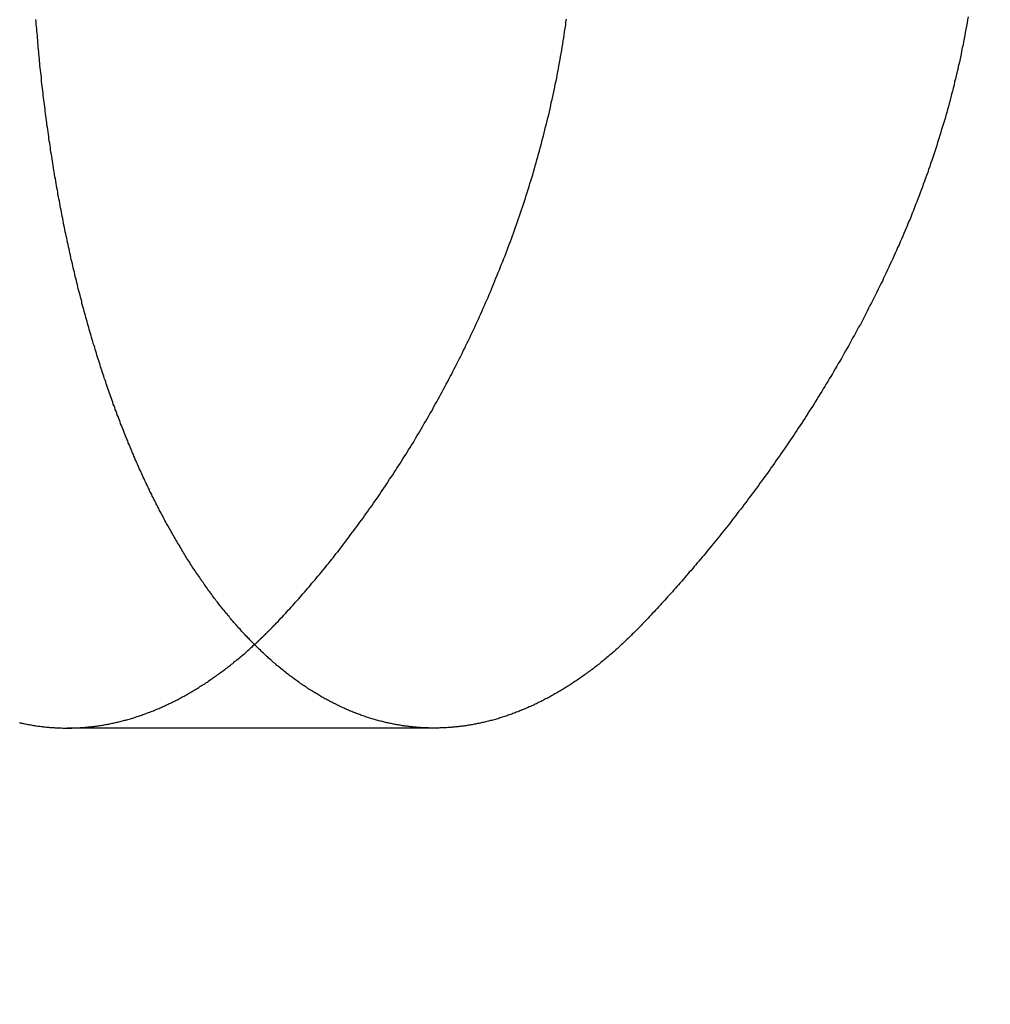
# Model space of a CAD drawing. Extents: x -280 to 343, y -301 to 385.
# Drawn here: x -134 to -130, y -204 to -201 of the extents above; entities that cross this region are included whole.
import ezdxf

# ---------------------------------------------------------------- set-up
doc = ezdxf.new("R2010")
doc.units = 0
doc.header["$LTSCALE"] = 20
doc.linetypes.add('VERDECKT', pattern=[0.375, 0.25, -0.125])
doc.layers.get('0').update_dxf_attribs({"linetype": 'CONTINUOUS'})
doc.layers.add('STEMPEL', color=3, linetype='CONTINUOUS')

# ---------------------------------------------------------------- blocks, each defined once
blk = doc.blocks.new('A$C47AF4E01')
at = {"color": 1, "linetype": 'VERDECKT'}
blk.add_line((-132.271605, -2.963633), (-133.572618, -2.963633), dxfattribs=at)
at = {"color": 1}
blk.add_polyline3d([(-133.743, -2.94403, 0), (-133.739, -2.94492, 0), (-133.735, -2.94579, 0), (-133.731, -2.94664, 0), (-133.727, -2.94747, 0), (-133.723, -2.94828, 0), (-133.72, -2.94907, 0), (-133.716, -2.94984, 0), (-133.712, -2.95058, 0), (-133.708, -2.95131, 0), (-133.704, -2.95201, 0), (-133.7, -2.95269, 0), (-133.696, -2.95335, 0), (-133.692, -2.95399, 0), (-133.688, -2.95461, 0), (-133.685, -2.95521, 0), (-133.681, -2.95579, 0), (-133.677, -2.95635, 0), (-133.673, -2.95688, 0), (-133.669, -2.9574, 0), (-133.665, -2.95789, 0), (-133.661, -2.95836, 0), (-133.657, -2.95882, 0), (-133.654, -2.95925, 0), (-133.65, -2.95966, 0), (-133.646, -2.96005, 0), (-133.642, -2.96042, 0), (-133.638, -2.96077, 0), (-133.634, -2.9611, 0), (-133.63, -2.96141, 0), (-133.626, -2.9617, 0), (-133.623, -2.96197, 0), (-133.619, -2.96221, 0), (-133.615, -2.96244, 0), (-133.611, -2.96265, 0), (-133.607, -2.96284, 0), (-133.603, -2.963, 0), (-133.599, -2.96315, 0), (-133.596, -2.96328, 0), (-133.592, -2.96338, 0), (-133.588, -2.96347, 0), (-133.584, -2.96354, 0), (-133.58, -2.96358, 0), (-133.576, -2.96361, 0), (-133.572, -2.96362, 0), (-133.568, -2.9636, 0), (-133.564, -2.96357, 0), (-133.56, -2.96351, 0), (-133.556, -2.96343, 0), (-133.553, -2.96334, 0), (-133.549, -2.96322, 0), (-133.545, -2.96308, 0), (-133.541, -2.96292, 0), (-133.537, -2.96275, 0), (-133.533, -2.96255, 0), (-133.529, -2.96233, 0), (-133.525, -2.96208, 0), (-133.521, -2.96182, 0), (-133.517, -2.96154, 0), (-133.513, -2.96124, 0), (-133.509, -2.96091, 0), (-133.505, -2.96057, 0), (-133.501, -2.9602, 0), (-133.497, -2.95982, 0), (-133.493, -2.95941, 0), (-133.489, -2.95898, 0), (-133.485, -2.95853, 0), (-133.481, -2.95806, 0), (-133.477, -2.95757, 0), (-133.473, -2.95706, 0), (-133.469, -2.95652, 0), (-133.465, -2.95597, 0), (-133.461, -2.95539, 0), (-133.457, -2.95479, 0), (-133.453, -2.95418, 0), (-133.449, -2.95354, 0), (-133.445, -2.95287, 0), (-133.441, -2.95219, 0), (-133.437, -2.95149, 0), (-133.433, -2.95076, 0), (-133.429, -2.95002, 0), (-133.425, -2.94925, 0), (-133.421, -2.94846, 0), (-133.417, -2.94765, 0), (-133.413, -2.94681, 0), (-133.409, -2.94596, 0), (-133.405, -2.94508, 0), (-133.401, -2.94418, 0), (-133.397, -2.94326, 0), (-133.393, -2.94232, 0), (-133.389, -2.94136, 0), (-133.385, -2.94038, 0), (-133.381, -2.93937, 0), (-133.377, -2.93834, 0), (-133.373, -2.93729, 0), (-133.369, -2.93622, 0), (-133.365, -2.93512, 0), (-133.361, -2.93401, 0), (-133.357, -2.93287, 0), (-133.353, -2.93171, 0), (-133.348, -2.93053, 0), (-133.344, -2.92932, 0), (-133.34, -2.9281, 0), (-133.336, -2.92685, 0), (-133.332, -2.92558, 0), (-133.328, -2.92428, 0), (-133.324, -2.92297, 0), (-133.32, -2.92163, 0), (-133.316, -2.92027, 0), (-133.312, -2.91889, 0), (-133.308, -2.91748, 0), (-133.304, -2.91606, 0), (-133.3, -2.91461, 0), (-133.296, -2.91314, 0), (-133.292, -2.91165, 0), (-133.288, -2.91013, 0), (-133.284, -2.90859, 0), (-133.28, -2.90703, 0), (-133.275, -2.90545, 0), (-133.271, -2.90385, 0), (-133.267, -2.90222, 0), (-133.263, -2.90058, 0), (-133.259, -2.89891, 0), (-133.255, -2.89721, 0), (-133.251, -2.8955, 0), (-133.247, -2.89376, 0), (-133.243, -2.89201, 0), (-133.239, -2.89023, 0), (-133.235, -2.88843, 0), (-133.231, -2.8866, 0), (-133.227, -2.88476, 0), (-133.223, -2.88289, 0), (-133.219, -2.881, 0), (-133.215, -2.87909, 0), (-133.211, -2.87716, 0), (-133.206, -2.8752, 0), (-133.202, -2.87323, 0), (-133.198, -2.87123, 0), (-133.194, -2.86921, 0), (-133.19, -2.86717, 0), (-133.186, -2.8651, 0), (-133.182, -2.86302, 0), (-133.178, -2.86091, 0), (-133.174, -2.85878, 0), (-133.17, -2.85663, 0), (-133.166, -2.85446, 0), (-133.162, -2.85227, 0), (-133.158, -2.85005, 0), (-133.154, -2.84782, 0), (-133.15, -2.84556, 0), (-133.146, -2.84328, 0), (-133.142, -2.84098, 0), (-133.138, -2.83865, 0), (-133.134, -2.83631, 0), (-133.13, -2.83394, 0), (-133.126, -2.83156, 0), (-133.122, -2.82915, 0), (-133.118, -2.82672, 0), (-133.114, -2.82426, 0), (-133.11, -2.82179, 0), (-133.106, -2.8193, 0), (-133.102, -2.81678, 0), (-133.098, -2.81424, 0), (-133.094, -2.81169, 0), (-133.089, -2.80911, 0), (-133.085, -2.8065, 0), (-133.081, -2.80388, 0), (-133.077, -2.80124, 0), (-133.073, -2.79857, 0), (-133.07, -2.79589, 0), (-133.066, -2.79318, 0), (-133.062, -2.79045, 0), (-133.058, -2.7877, 0), (-133.054, -2.78493, 0), (-133.05, -2.78214, 0), (-133.046, -2.77932, 0), (-133.042, -2.77649, 0), (-133.038, -2.77363, 0), (-133.034, -2.77075, 0), (-133.03, -2.76786, 0), (-133.026, -2.76494, 0), (-133.022, -2.762, 0), (-133.018, -2.75904, 0), (-133.014, -2.75605, 0), (-133.01, -2.75305, 0), (-133.006, -2.75003, 0), (-133.002, -2.74698, 0), (-132.998, -2.74392, 0), (-132.994, -2.74083, 0), (-132.99, -2.73772, 0), (-132.986, -2.7346, 0), (-132.982, -2.73145, 0), (-132.979, -2.72828, 0), (-132.975, -2.72509, 0), (-132.971, -2.72188, 0), (-132.967, -2.71865, 0), (-132.963, -2.7154, 0), (-132.959, -2.71213, 0), (-132.955, -2.70884, 0), (-132.951, -2.70553, 0), (-132.947, -2.7022, 0), (-132.943, -2.69885, 0), (-132.94, -2.69548, 0), (-132.936, -2.69209, 0), (-132.932, -2.68868, 0), (-132.928, -2.68524, 0), (-132.924, -2.68179, 0), (-132.92, -2.67832, 0), (-132.916, -2.67483, 0), (-132.913, -2.67133, 0), (-132.909, -2.6678, 0)], dxfattribs=at)
at = {"color": 3}
for points in [[(-131.535, -2.59571, 0), (-131.539, -2.59971, 0), (-131.542, -2.60369, 0), (-131.546, -2.60765, 0), (-131.55, -2.6116, 0), (-131.554, -2.61552, 0), (-131.558, -2.61942, 0), (-131.562, -2.6233, 0), (-131.566, -2.62716, 0), (-131.57, -2.631, 0), (-131.573, -2.63483, 0), (-131.577, -2.63863, 0), (-131.581, -2.64241, 0), (-131.585, -2.64617, 0), (-131.589, -2.64991, 0), (-131.593, -2.65363, 0), (-131.597, -2.65733, 0), (-131.601, -2.66101, 0), (-131.605, -2.66467, 0), (-131.609, -2.66831, 0), (-131.613, -2.67192, 0), (-131.617, -2.67552, 0), (-131.62, -2.6791, 0), (-131.624, -2.68265, 0), (-131.628, -2.68619, 0), (-131.632, -2.6897, 0), (-131.636, -2.69319, 0), (-131.64, -2.69667, 0), (-131.644, -2.70012, 0), (-131.648, -2.70355, 0), (-131.652, -2.70695, 0), (-131.656, -2.71034, 0), (-131.66, -2.71371, 0), (-131.664, -2.71705, 0), (-131.668, -2.72038, 0), (-131.672, -2.72368, 0), (-131.676, -2.72696, 0), (-131.68, -2.73022, 0), (-131.684, -2.73345, 0), (-131.688, -2.73667, 0), (-131.692, -2.73986, 0), (-131.696, -2.74304, 0), (-131.7, -2.74619, 0), (-131.704, -2.74932, 0), (-131.708, -2.75242, 0), (-131.712, -2.75551, 0), (-131.717, -2.75857, 0), (-131.721, -2.76161, 0), (-131.725, -2.76463, 0), (-131.729, -2.76762, 0), (-131.733, -2.7706, 0), (-131.737, -2.77355, 0), (-131.741, -2.77648, 0), (-131.745, -2.77939, 0), (-131.749, -2.78227, 0), (-131.753, -2.78514, 0), (-131.757, -2.78798, 0), (-131.761, -2.7908, 0), (-131.765, -2.79359, 0), (-131.769, -2.79637, 0), (-131.774, -2.79912, 0), (-131.778, -2.80185, 0), (-131.782, -2.80455, 0), (-131.786, -2.80724, 0), (-131.79, -2.8099, 0), (-131.794, -2.81254, 0), (-131.798, -2.81516, 0), (-131.802, -2.81775, 0), (-131.806, -2.82032, 0), (-131.811, -2.82287, 0), (-131.815, -2.8254, 0), (-131.819, -2.8279, 0), (-131.823, -2.83039, 0), (-131.827, -2.83285, 0), (-131.831, -2.83528, 0), (-131.835, -2.8377, 0), (-131.839, -2.84009, 0), (-131.844, -2.84246, 0), (-131.848, -2.8448, 0), (-131.852, -2.84713, 0), (-131.856, -2.84943, 0), (-131.86, -2.85171, 0), (-131.864, -2.85396, 0), (-131.868, -2.85619, 0), (-131.872, -2.8584, 0), (-131.877, -2.86059, 0), (-131.881, -2.86275, 0), (-131.885, -2.8649, 0), (-131.889, -2.86701, 0), (-131.893, -2.86911, 0), (-131.897, -2.87118, 0), (-131.902, -2.87323, 0), (-131.906, -2.87526, 0), (-131.91, -2.87726, 0), (-131.914, -2.87924, 0), (-131.918, -2.8812, 0), (-131.922, -2.88314, 0), (-131.926, -2.88505, 0), (-131.931, -2.88694, 0), (-131.935, -2.8888, 0), (-131.939, -2.89065, 0), (-131.943, -2.89247, 0), (-131.947, -2.89426, 0), (-131.951, -2.89604, 0), (-131.956, -2.89779, 0), (-131.96, -2.89951, 0), (-131.964, -2.90122, 0), (-131.968, -2.9029, 0), (-131.972, -2.90456, 0), (-131.976, -2.90619, 0), (-131.981, -2.9078, 0), (-131.985, -2.90939, 0), (-131.989, -2.91096, 0), (-131.993, -2.9125, 0), (-131.997, -2.91402, 0), (-132.001, -2.91551, 0), (-132.006, -2.91698, 0), (-132.01, -2.91843, 0), (-132.014, -2.91985, 0), (-132.018, -2.92126, 0), (-132.022, -2.92263, 0), (-132.026, -2.92399, 0), (-132.031, -2.92532, 0), (-132.035, -2.92663, 0), (-132.039, -2.92791, 0), (-132.043, -2.92917, 0), (-132.047, -2.93041, 0), (-132.051, -2.93162, 0), (-132.055, -2.93282, 0), (-132.06, -2.93398, 0), (-132.064, -2.93513, 0), (-132.068, -2.93625, 0), (-132.072, -2.93735, 0), (-132.076, -2.93843, 0), (-132.08, -2.93948, 0), (-132.084, -2.94051, 0), (-132.089, -2.94151, 0), (-132.093, -2.9425, 0), (-132.097, -2.94346, 0), (-132.101, -2.9444, 0), (-132.105, -2.94531, 0), (-132.109, -2.94621, 0), (-132.113, -2.94708, 0), (-132.118, -2.94792, 0), (-132.122, -2.94875, 0), (-132.126, -2.94955, 0), (-132.13, -2.95033, 0), (-132.134, -2.95108, 0), (-132.138, -2.95182, 0), (-132.142, -2.95253, 0), (-132.146, -2.95322, 0), (-132.15, -2.95389, 0), (-132.155, -2.95453, 0), (-132.159, -2.95515, 0), (-132.163, -2.95575, 0), (-132.167, -2.95633, 0), (-132.171, -2.95688, 0), (-132.175, -2.95742, 0), (-132.179, -2.95793, 0), (-132.183, -2.95842, 0), (-132.187, -2.95888, 0), (-132.191, -2.95933, 0), (-132.196, -2.95975, 0), (-132.2, -2.96015, 0), (-132.204, -2.96053, 0), (-132.208, -2.96088, 0), (-132.212, -2.96122, 0), (-132.216, -2.96153, 0), (-132.22, -2.96182, 0), (-132.224, -2.96209, 0), (-132.228, -2.96233, 0), (-132.232, -2.96256, 0), (-132.236, -2.96276, 0), (-132.24, -2.96294, 0), (-132.244, -2.9631, 0), (-132.248, -2.96324, 0), (-132.252, -2.96336, 0), (-132.256, -2.96345, 0), (-132.26, -2.96353, 0), (-132.264, -2.96358, 0), (-132.268, -2.96361, 0), (-132.272, -2.96362, 0), (-132.276, -2.9636, 0), (-132.28, -2.96357, 0), (-132.284, -2.96352, 0), (-132.288, -2.96344, 0), (-132.292, -2.96334, 0), (-132.296, -2.96322, 0), (-132.3, -2.96308, 0), (-132.304, -2.96292, 0), (-132.308, -2.96274, 0), (-132.312, -2.96253, 0), (-132.316, -2.96231, 0), (-132.32, -2.96206, 0), (-132.324, -2.9618, 0), (-132.328, -2.96151, 0), (-132.332, -2.9612, 0), (-132.336, -2.96087, 0), (-132.34, -2.96051, 0), (-132.344, -2.96014, 0), (-132.348, -2.95974, 0), (-132.352, -2.95932, 0), (-132.356, -2.95888, 0), (-132.36, -2.95842, 0), (-132.364, -2.95794, 0), (-132.368, -2.95743, 0), (-132.372, -2.95691, 0), (-132.376, -2.95636, 0), (-132.38, -2.95578, 0), (-132.384, -2.95519, 0), (-132.388, -2.95458, 0), (-132.392, -2.95394, 0), (-132.396, -2.95328, 0), (-132.4, -2.9526, 0), (-132.404, -2.9519, 0), (-132.408, -2.95117, 0), (-132.412, -2.95042, 0), (-132.416, -2.94965, 0), (-132.42, -2.94886, 0), (-132.424, -2.94805, 0), (-132.428, -2.94721, 0), (-132.432, -2.94635, 0), (-132.436, -2.94547, 0), (-132.44, -2.94457, 0), (-132.444, -2.94364, 0), (-132.448, -2.94269, 0), (-132.452, -2.94172, 0), (-132.456, -2.94073, 0), (-132.46, -2.93972, 0), (-132.464, -2.93868, 0), (-132.468, -2.93762, 0), (-132.472, -2.93653, 0), (-132.476, -2.93543, 0), (-132.48, -2.9343, 0), (-132.484, -2.93315, 0), (-132.488, -2.93197, 0), (-132.492, -2.93078, 0), (-132.496, -2.92956, 0), (-132.5, -2.92832, 0), (-132.504, -2.92705, 0), (-132.508, -2.92576, 0), (-132.512, -2.92445, 0), (-132.516, -2.92312, 0), (-132.52, -2.92176, 0), (-132.524, -2.92038, 0), (-132.528, -2.91898, 0), (-132.532, -2.91756, 0), (-132.536, -2.91611, 0), (-132.54, -2.91464, 0), (-132.544, -2.91314, 0), (-132.548, -2.91162, 0), (-132.552, -2.91008, 0), (-132.556, -2.90852, 0), (-132.56, -2.90693, 0), (-132.564, -2.90532, 0), (-132.568, -2.90369, 0), (-132.572, -2.90203, 0), (-132.576, -2.90035, 0), (-132.58, -2.89864, 0), (-132.584, -2.89692, 0), (-132.588, -2.89516, 0), (-132.591, -2.89339, 0), (-132.595, -2.89159, 0), (-132.599, -2.88977, 0), (-132.603, -2.88793, 0), (-132.607, -2.88606, 0), (-132.611, -2.88417, 0), (-132.615, -2.88225, 0), (-132.619, -2.88031, 0), (-132.623, -2.87835, 0), (-132.627, -2.87636, 0), (-132.631, -2.87436, 0), (-132.635, -2.87232, 0), (-132.639, -2.87027, 0), (-132.643, -2.86819, 0), (-132.647, -2.86609, 0), (-132.651, -2.86396, 0), (-132.655, -2.86181, 0), (-132.659, -2.85964, 0), (-132.663, -2.85745, 0), (-132.667, -2.85523, 0), (-132.671, -2.85299, 0), (-132.675, -2.85073, 0), (-132.678, -2.84844, 0), (-132.682, -2.84613, 0), (-132.686, -2.84379, 0), (-132.69, -2.84144, 0), (-132.694, -2.83906, 0), (-132.698, -2.83666, 0), (-132.702, -2.83423, 0), (-132.706, -2.83179, 0), (-132.71, -2.82932, 0), (-132.714, -2.82682, 0), (-132.718, -2.82431, 0), (-132.721, -2.82177, 0), (-132.725, -2.81921, 0), (-132.729, -2.81662, 0), (-132.733, -2.81401, 0), (-132.737, -2.81138, 0), (-132.741, -2.80873, 0), (-132.745, -2.80606, 0), (-132.749, -2.80336, 0), (-132.752, -2.80064, 0), (-132.756, -2.7979, 0), (-132.76, -2.79513, 0), (-132.764, -2.79234, 0), (-132.768, -2.78953, 0), (-132.772, -2.7867, 0), (-132.775, -2.78384, 0), (-132.779, -2.78097, 0), (-132.783, -2.77807, 0), (-132.787, -2.77514, 0), (-132.791, -2.7722, 0), (-132.795, -2.76923, 0), (-132.798, -2.76624, 0), (-132.802, -2.76323, 0), (-132.806, -2.7602, 0), (-132.81, -2.75714, 0), (-132.814, -2.75406, 0), (-132.817, -2.75096, 0), (-132.821, -2.74784, 0), (-132.825, -2.74469, 0), (-132.829, -2.74153, 0), (-132.832, -2.73834, 0), (-132.836, -2.73513, 0), (-132.84, -2.73189, 0), (-132.844, -2.72864, 0), (-132.847, -2.72536, 0), (-132.851, -2.72206, 0), (-132.855, -2.71874, 0), (-132.859, -2.7154, 0), (-132.862, -2.71203, 0), (-132.866, -2.70865, 0), (-132.87, -2.70524, 0), (-132.873, -2.70181, 0), (-132.877, -2.69835, 0), (-132.881, -2.69488, 0), (-132.885, -2.69139, 0), (-132.888, -2.68787, 0), (-132.892, -2.68433, 0), (-132.896, -2.68077, 0), (-132.899, -2.67719, 0), (-132.903, -2.67358, 0), (-132.906, -2.66996, 0), (-132.91, -2.66631, 0), (-132.914, -2.66265, 0), (-132.917, -2.65896, 0), (-132.921, -2.65525, 0), (-132.925, -2.65152, 0), (-132.928, -2.64777, 0), (-132.932, -2.64399, 0), (-132.935, -2.6402, 0), (-132.939, -2.63639, 0), (-132.943, -2.63256, 0), (-132.946, -2.6287, 0), (-132.95, -2.62483, 0), (-132.953, -2.62093, 0), (-132.957, -2.61701, 0), (-132.96, -2.61308, 0), (-132.964, -2.60912, 0), (-132.968, -2.60515, 0), (-132.971, -2.60115, 0), (-132.975, -2.59713, 0), (-132.978, -2.5931, 0), (-132.982, -2.58904, 0), (-132.985, -2.58497, 0), (-132.989, -2.58087, 0), (-132.992, -2.57676, 0), (-132.996, -2.57262, 0), (-132.999, -2.56847, 0), (-133.003, -2.56429, 0), (-133.006, -2.5601, 0), (-133.01, -2.55589, 0), (-133.013, -2.55166, 0), (-133.016, -2.54741, 0), (-133.02, -2.54314, 0), (-133.023, -2.53885, 0), (-133.027, -2.53454, 0), (-133.03, -2.53022, 0), (-133.034, -2.52587, 0), (-133.037, -2.52151, 0), (-133.04, -2.51712, 0), (-133.044, -2.51272, 0), (-133.047, -2.5083, 0), (-133.05, -2.50387, 0), (-133.054, -2.49941, 0), (-133.057, -2.49493, 0), (-133.06, -2.49044, 0), (-133.064, -2.48593, 0), (-133.067, -2.4814, 0), (-133.07, -2.47685, 0), (-133.074, -2.47229, 0), (-133.077, -2.46771, 0), (-133.08, -2.46311, 0), (-133.084, -2.45849, 0), (-133.087, -2.45385, 0), (-133.09, -2.4492, 0), (-133.094, -2.44453, 0), (-133.097, -2.43984, 0), (-133.1, -2.43513, 0), (-133.103, -2.43041, 0), (-133.106, -2.42567, 0), (-133.11, -2.42091, 0), (-133.113, -2.41613, 0), (-133.116, -2.41134, 0), (-133.119, -2.40653, 0), (-133.123, -2.4017, 0), (-133.126, -2.39686, 0), (-133.129, -2.392, 0), (-133.132, -2.38713, 0), (-133.135, -2.38224, 0), (-133.138, -2.37733, 0), (-133.141, -2.3724, 0), (-133.145, -2.36746, 0), (-133.148, -2.36251, 0), (-133.151, -2.35753, 0), (-133.154, -2.35255, 0), (-133.157, -2.34754, 0), (-133.16, -2.34253, 0), (-133.163, -2.33749, 0), (-133.166, -2.33244, 0), (-133.169, -2.32738, 0), (-133.172, -2.3223, 0), (-133.175, -2.31721, 0), (-133.178, -2.3121, 0), (-133.181, -2.30697, 0), (-133.184, -2.30184, 0), (-133.187, -2.29668, 0), (-133.19, -2.29152, 0), (-133.193, -2.28634, 0), (-133.196, -2.28114, 0), (-133.199, -2.27593, 0), (-133.202, -2.27071, 0), (-133.205, -2.26548, 0), (-133.208, -2.26023, 0), (-133.211, -2.25496, 0), (-133.214, -2.24969, 0), (-133.217, -2.2444, 0), (-133.22, -2.23909, 0), (-133.223, -2.23378, 0), (-133.226, -2.22845, 0), (-133.229, -2.22311, 0), (-133.231, -2.21775, 0), (-133.234, -2.21239, 0), (-133.237, -2.20701, 0), (-133.24, -2.20162, 0), (-133.243, -2.19621, 0), (-133.246, -2.1908, 0), (-133.248, -2.18537, 0), (-133.251, -2.17993, 0), (-133.254, -2.17448, 0), (-133.257, -2.16901, 0), (-133.26, -2.16354, 0), (-133.262, -2.15805, 0), (-133.265, -2.15256, 0), (-133.268, -2.14705, 0), (-133.271, -2.14153, 0), (-133.273, -2.136, 0), (-133.276, -2.13046, 0), (-133.279, -2.1249, 0), (-133.281, -2.11934, 0), (-133.284, -2.11377, 0), (-133.287, -2.10818, 0), (-133.289, -2.10259, 0), (-133.292, -2.09699, 0), (-133.295, -2.09137, 0), (-133.297, -2.08575, 0), (-133.3, -2.08012, 0), (-133.303, -2.07447, 0), (-133.305, -2.06882, 0), (-133.308, -2.06316, 0), (-133.31, -2.05749, 0), (-133.313, -2.0518, 0), (-133.316, -2.04611, 0), (-133.318, -2.04039, 0), (-133.321, -2.03466, 0), (-133.323, -2.0289, 0), (-133.326, -2.02313, 0), (-133.328, -2.01733, 0), (-133.331, -2.01151, 0), (-133.333, -2.00568, 0), (-133.336, -1.99982, 0), (-133.338, -1.99395, 0), (-133.341, -1.98805, 0), (-133.343, -1.98213, 0), (-133.346, -1.9762, 0), (-133.348, -1.97025, 0), (-133.351, -1.96427, 0), (-133.353, -1.95828, 0), (-133.356, -1.95226, 0), (-133.358, -1.94623, 0), (-133.361, -1.94018, 0), (-133.363, -1.93411, 0), (-133.366, -1.92802, 0), (-133.368, -1.92191, 0), (-133.371, -1.91578, 0), (-133.373, -1.90964, 0), (-133.375, -1.90347, 0), (-133.378, -1.89729, 0), (-133.38, -1.89108, 0), (-133.383, -1.88486, 0), (-133.385, -1.87862, 0), (-133.387, -1.87236, 0), (-133.39, -1.86609, 0), (-133.392, -1.85979, 0), (-133.395, -1.85348, 0), (-133.397, -1.84715, 0), (-133.399, -1.8408, 0), (-133.402, -1.83443, 0), (-133.404, -1.82804, 0), (-133.406, -1.82164, 0), (-133.409, -1.81522, 0), (-133.411, -1.80878, 0), (-133.413, -1.80232, 0), (-133.416, -1.79584, 0), (-133.418, -1.78935, 0), (-133.42, -1.78284, 0), (-133.423, -1.77631, 0), (-133.425, -1.76977, 0), (-133.427, -1.76321, 0), (-133.429, -1.75663, 0), (-133.432, -1.75003, 0), (-133.434, -1.74342, 0), (-133.436, -1.73678, 0), (-133.438, -1.73014, 0), (-133.441, -1.72347, 0), (-133.443, -1.71679, 0), (-133.445, -1.71009, 0), (-133.447, -1.70338, 0), (-133.45, -1.69664, 0), (-133.452, -1.68989, 0), (-133.454, -1.68313, 0), (-133.456, -1.67635, 0), (-133.458, -1.66955, 0), (-133.46, -1.66274, 0), (-133.463, -1.65591, 0), (-133.465, -1.64906, 0), (-133.467, -1.6422, 0), (-133.469, -1.63532, 0), (-133.471, -1.62842, 0), (-133.473, -1.62151, 0), (-133.475, -1.61459, 0), (-133.477, -1.60764, 0), (-133.48, -1.60069, 0), (-133.482, -1.59371, 0), (-133.484, -1.58672, 0), (-133.486, -1.57972, 0), (-133.488, -1.5727, 0), (-133.49, -1.56566, 0), (-133.492, -1.55861, 0), (-133.494, -1.55155, 0), (-133.496, -1.54447, 0), (-133.498, -1.53738, 0), (-133.5, -1.53027, 0), (-133.502, -1.52314, 0), (-133.504, -1.516, 0), (-133.506, -1.50885, 0), (-133.508, -1.50168, 0), (-133.51, -1.4945, 0), (-133.512, -1.48731, 0), (-133.514, -1.4801, 0), (-133.516, -1.47287, 0), (-133.518, -1.46564, 0), (-133.52, -1.45839, 0), (-133.521, -1.45112, 0), (-133.523, -1.44384, 0), (-133.525, -1.43655, 0), (-133.527, -1.42925, 0), (-133.529, -1.42193, 0), (-133.531, -1.4146, 0), (-133.533, -1.40725, 0), (-133.535, -1.3999, 0), (-133.536, -1.39253, 0), (-133.538, -1.38514, 0), (-133.54, -1.37775, 0), (-133.542, -1.37034, 0), (-133.544, -1.36292, 0), (-133.545, -1.35549, 0), (-133.547, -1.34804, 0), (-133.549, -1.34059, 0), (-133.551, -1.33312, 0), (-133.552, -1.32564, 0), (-133.554, -1.31814, 0), (-133.556, -1.31064, 0), (-133.558, -1.30312, 0), (-133.559, -1.29559, 0), (-133.561, -1.28805, 0), (-133.563, -1.2805, 0), (-133.564, -1.27294, 0), (-133.566, -1.26537, 0), (-133.568, -1.25778, 0), (-133.569, -1.25019, 0), (-133.571, -1.24258, 0), (-133.573, -1.23497, 0), (-133.574, -1.22734, 0), (-133.576, -1.2197, 0), (-133.577, -1.21205, 0), (-133.579, -1.20439, 0), (-133.581, -1.19672, 0), (-133.582, -1.18904, 0), (-133.584, -1.18135, 0), (-133.585, -1.17365, 0), (-133.587, -1.16595, 0), (-133.588, -1.15823, 0), (-133.59, -1.1505, 0), (-133.591, -1.14276, 0), (-133.593, -1.13501, 0), (-133.594, -1.12725, 0), (-133.596, -1.11949, 0), (-133.597, -1.11171, 0), (-133.599, -1.10393, 0), (-133.6, -1.09613, 0), (-133.602, -1.08833, 0), (-133.603, -1.08052, 0), (-133.605, -1.0727, 0), (-133.606, -1.06487, 0), (-133.607, -1.05703, 0), (-133.609, -1.04918, 0), (-133.61, -1.04132, 0), (-133.612, -1.03346, 0), (-133.613, -1.02559, 0), (-133.614, -1.0177, 0), (-133.616, -1.00982, 0), (-133.617, -1.00192, 0), (-133.618, -0.994014, 0), (-133.62, -0.986101, 0), (-133.621, -0.978181, 0), (-133.622, -0.970253, 0), (-133.623, -0.962318, 0), (-133.625, -0.954375, 0), (-133.626, -0.946425, 0), (-133.627, -0.938469, 0), (-133.628, -0.930505, 0), (-133.63, -0.922535, 0), (-133.631, -0.914557, 0), (-133.632, -0.906574, 0), (-133.633, -0.898583, 0), (-133.634, -0.890587, 0), (-133.636, -0.882584, 0), (-133.637, -0.874575, 0), (-133.638, -0.86656, 0), (-133.639, -0.858539, 0), (-133.64, -0.850513, 0), (-133.641, -0.842481, 0), (-133.642, -0.834443, 0), (-133.644, -0.8264, 0), (-133.645, -0.818351, 0), (-133.646, -0.810298, 0), (-133.647, -0.802239, 0), (-133.648, -0.794176, 0), (-133.649, -0.786107, 0), (-133.65, -0.778034, 0), (-133.651, -0.769956, 0), (-133.652, -0.761874, 0), (-133.653, -0.753788, 0), (-133.654, -0.745697, 0), (-133.655, -0.737602, 0), (-133.656, -0.729503, 0), (-133.657, -0.7214, 0), (-133.658, -0.713294, 0), (-133.659, -0.705183, 0), (-133.66, -0.69707, 0), (-133.661, -0.688952, 0), (-133.662, -0.680832, 0), (-133.663, -0.672708, 0), (-133.663, -0.664581, 0), (-133.664, -0.656452, 0), (-133.665, -0.648319, 0), (-133.666, -0.640184, 0), (-133.667, -0.632046, 0), (-133.668, -0.623906, 0), (-133.669, -0.615763, 0), (-133.669, -0.607618, 0), (-133.67, -0.599471, 0), (-133.671, -0.591322, 0), (-133.672, -0.583171, 0), (-133.673, -0.575018, 0), (-133.673, -0.566863, 0), (-133.674, -0.558707, 0), (-133.675, -0.55055, 0), (-133.675, -0.542391, 0), (-133.676, -0.534231, 0), (-133.677, -0.52607, 0), (-133.678, -0.517908, 0), (-133.678, -0.509745, 0), (-133.679, -0.501581, 0), (-133.68, -0.493417, 0), (-133.68, -0.485253, 0), (-133.681, -0.477088, 0), (-133.682, -0.468922, 0), (-133.682, -0.460757, 0), (-133.683, -0.452592, 0)], [(-132.836, -2.59626, 0), (-132.831, -2.59085, 0), (-132.825, -2.58541, 0), (-132.82, -2.57993, 0), (-132.815, -2.57442, 0), (-132.81, -2.56887, 0), (-132.805, -2.56329, 0), (-132.799, -2.55767, 0), (-132.794, -2.55201, 0), (-132.789, -2.54633, 0), (-132.784, -2.5406, 0), (-132.779, -2.53484, 0), (-132.773, -2.52905, 0), (-132.768, -2.52322, 0), (-132.763, -2.51736, 0), (-132.758, -2.51147, 0), (-132.752, -2.50554, 0), (-132.747, -2.49957, 0), (-132.742, -2.49357, 0), (-132.737, -2.48754, 0), (-132.731, -2.48147, 0), (-132.726, -2.47537, 0), (-132.721, -2.46924, 0), (-132.715, -2.46307, 0), (-132.71, -2.45687, 0), (-132.705, -2.45063, 0), (-132.7, -2.44436, 0), (-132.694, -2.43806, 0), (-132.689, -2.43173, 0), (-132.684, -2.42536, 0), (-132.678, -2.41896, 0), (-132.673, -2.41252, 0), (-132.668, -2.40605, 0), (-132.662, -2.39955, 0), (-132.657, -2.39302, 0), (-132.652, -2.38645, 0), (-132.646, -2.37985, 0), (-132.641, -2.37322, 0), (-132.636, -2.36655, 0), (-132.63, -2.35986, 0), (-132.625, -2.35313, 0), (-132.62, -2.34637, 0), (-132.614, -2.33957, 0), (-132.609, -2.33275, 0), (-132.604, -2.32589, 0), (-132.598, -2.319, 0), (-132.593, -2.31208, 0), (-132.588, -2.30512, 0), (-132.583, -2.29814, 0), (-132.577, -2.29112, 0), (-132.572, -2.28407, 0), (-132.567, -2.27699, 0), (-132.561, -2.26988, 0), (-132.556, -2.26273, 0), (-132.551, -2.25556, 0), (-132.545, -2.24835, 0), (-132.54, -2.24112, 0), (-132.535, -2.23385, 0), (-132.529, -2.22655, 0), (-132.524, -2.21922, 0), (-132.519, -2.21186, 0), (-132.514, -2.20447, 0), (-132.508, -2.19705, 0), (-132.503, -2.1896, 0), (-132.498, -2.18212, 0), (-132.492, -2.1746, 0), (-132.487, -2.16706, 0), (-132.482, -2.15949, 0), (-132.477, -2.15188, 0), (-132.471, -2.14425, 0), (-132.466, -2.13659, 0), (-132.461, -2.1289, 0), (-132.456, -2.12117, 0), (-132.45, -2.11342, 0), (-132.445, -2.10564, 0), (-132.44, -2.09783, 0), (-132.435, -2.08998, 0), (-132.43, -2.08211, 0), (-132.424, -2.07421, 0), (-132.419, -2.06628, 0), (-132.414, -2.05833, 0), (-132.409, -2.05034, 0), (-132.404, -2.04232, 0), (-132.398, -2.03428, 0), (-132.393, -2.0262, 0), (-132.388, -2.0181, 0), (-132.383, -2.00997, 0), (-132.378, -2.00181, 0), (-132.373, -1.99363, 0), (-132.368, -1.98542, 0), (-132.363, -1.97718, 0), (-132.357, -1.96892, 0), (-132.352, -1.96062, 0), (-132.347, -1.95231, 0), (-132.342, -1.94396, 0), (-132.337, -1.93559, 0), (-132.332, -1.92719, 0), (-132.327, -1.91877, 0), (-132.322, -1.91032, 0), (-132.317, -1.90184, 0), (-132.312, -1.89334, 0), (-132.307, -1.88481, 0), (-132.302, -1.87626, 0), (-132.297, -1.86768, 0), (-132.292, -1.85907, 0), (-132.287, -1.85044, 0), (-132.282, -1.84179, 0), (-132.277, -1.8331, 0), (-132.273, -1.8244, 0), (-132.268, -1.81567, 0), (-132.263, -1.80691, 0), (-132.258, -1.79813, 0), (-132.253, -1.78932, 0), (-132.248, -1.78049, 0), (-132.244, -1.77164, 0), (-132.239, -1.76276, 0), (-132.234, -1.75385, 0), (-132.229, -1.74492, 0), (-132.224, -1.73597, 0), (-132.22, -1.72699, 0), (-132.215, -1.71799, 0), (-132.21, -1.70897, 0), (-132.206, -1.69992, 0), (-132.201, -1.69085, 0), (-132.196, -1.68175, 0), (-132.192, -1.67263, 0), (-132.187, -1.66349, 0), (-132.182, -1.65432, 0), (-132.178, -1.64513, 0), (-132.173, -1.63592, 0), (-132.169, -1.62668, 0), (-132.164, -1.61743, 0), (-132.16, -1.60814, 0), (-132.155, -1.59884, 0), (-132.151, -1.58951, 0), (-132.146, -1.58016, 0), (-132.142, -1.57079, 0), (-132.137, -1.5614, 0), (-132.133, -1.55198, 0), (-132.128, -1.54254, 0), (-132.124, -1.53308, 0), (-132.12, -1.5236, 0), (-132.115, -1.5141, 0), (-132.111, -1.50457, 0), (-132.107, -1.49502, 0), (-132.102, -1.48545, 0), (-132.098, -1.47586, 0), (-132.094, -1.46625, 0), (-132.09, -1.45662, 0), (-132.086, -1.44696, 0), (-132.081, -1.43729, 0), (-132.077, -1.42759, 0), (-132.073, -1.41787, 0), (-132.069, -1.40814, 0), (-132.065, -1.39838, 0), (-132.061, -1.3886, 0), (-132.057, -1.3788, 0), (-132.053, -1.36898, 0), (-132.049, -1.35914, 0), (-132.045, -1.34928, 0), (-132.041, -1.33939, 0), (-132.037, -1.32949, 0), (-132.033, -1.31957, 0), (-132.029, -1.30963, 0), (-132.025, -1.29967, 0), (-132.021, -1.28969, 0), (-132.017, -1.27969, 0), (-132.013, -1.26967, 0), (-132.01, -1.25964, 0), (-132.006, -1.24958, 0), (-132.002, -1.2395, 0), (-131.998, -1.22941, 0), (-131.995, -1.21929, 0), (-131.991, -1.20916, 0), (-131.987, -1.19901, 0), (-131.984, -1.18884, 0), (-131.98, -1.17865, 0), (-131.977, -1.16844, 0), (-131.973, -1.15822, 0), (-131.97, -1.14797, 0), (-131.966, -1.13771, 0), (-131.963, -1.12743, 0), (-131.959, -1.11713, 0), (-131.956, -1.10682, 0), (-131.952, -1.09648, 0), (-131.949, -1.08613, 0), (-131.946, -1.07576, 0), (-131.942, -1.06538, 0), (-131.939, -1.05498, 0), (-131.936, -1.04455, 0), (-131.933, -1.03412, 0), (-131.93, -1.02366, 0), (-131.926, -1.01319, 0), (-131.923, -1.0027, 0), (-131.92, -0.9922, 0), (-131.917, -0.981684, 0), (-131.914, -0.971153, 0), (-131.911, -0.960608, 0), (-131.908, -0.95005, 0), (-131.905, -0.939477, 0), (-131.902, -0.928891, 0), (-131.899, -0.918291, 0), (-131.896, -0.907678, 0), (-131.893, -0.897051, 0), (-131.891, -0.886411, 0), (-131.888, -0.875758, 0), (-131.885, -0.865091, 0), (-131.882, -0.854412, 0), (-131.88, -0.843719, 0), (-131.877, -0.833013, 0), (-131.874, -0.822295, 0), (-131.872, -0.811564, 0), (-131.869, -0.800821, 0), (-131.866, -0.790065, 0), (-131.864, -0.779296, 0), (-131.861, -0.768516, 0), (-131.859, -0.757723, 0), (-131.857, -0.746917, 0), (-131.854, -0.7361, 0), (-131.852, -0.725271, 0), (-131.849, -0.714431, 0), (-131.847, -0.703578, 0), (-131.845, -0.692714, 0), (-131.843, -0.681838, 0), (-131.84, -0.670951, 0), (-131.838, -0.660052, 0), (-131.836, -0.649142, 0), (-131.834, -0.638221, 0), (-131.832, -0.627289, 0), (-131.83, -0.616346, 0), (-131.828, -0.605392, 0), (-131.826, -0.594428, 0), (-131.824, -0.583452, 0), (-131.822, -0.572466, 0), (-131.82, -0.56147, 0), (-131.818, -0.550463, 0), (-131.816, -0.539446, 0), (-131.815, -0.528419, 0), (-131.813, -0.517381, 0), (-131.811, -0.506334, 0), (-131.81, -0.495276, 0), (-131.808, -0.484209, 0), (-131.806, -0.473132, 0), (-131.805, -0.462045, 0), (-131.803, -0.450949, 0)], [(-130.38, -0.442503, 0), (-130.382, -0.453633, 0), (-130.384, -0.464752, 0), (-130.386, -0.47586, 0), (-130.388, -0.486957, 0), (-130.39, -0.498042, 0), (-130.392, -0.509116, 0), (-130.394, -0.520178, 0), (-130.396, -0.531229, 0), (-130.398, -0.542268, 0), (-130.401, -0.553296, 0), (-130.403, -0.564311, 0), (-130.405, -0.575315, 0), (-130.407, -0.586306, 0), (-130.41, -0.597286, 0), (-130.412, -0.608253, 0), (-130.415, -0.619209, 0), (-130.417, -0.630152, 0), (-130.42, -0.641082, 0), (-130.422, -0.652, 0), (-130.425, -0.662906, 0), (-130.428, -0.673799, 0), (-130.43, -0.684679, 0), (-130.433, -0.695546, 0), (-130.436, -0.706401, 0), (-130.439, -0.717243, 0), (-130.441, -0.728071, 0), (-130.444, -0.738887, 0), (-130.447, -0.74969, 0), (-130.45, -0.760479, 0), (-130.453, -0.771255, 0), (-130.456, -0.782017, 0), (-130.459, -0.792766, 0), (-130.462, -0.803502, 0), (-130.465, -0.814223, 0), (-130.468, -0.824932, 0), (-130.472, -0.835626, 0), (-130.475, -0.846306, 0), (-130.478, -0.856973, 0), (-130.481, -0.867625, 0), (-130.485, -0.878264, 0), (-130.488, -0.888888, 0), (-130.491, -0.899498, 0), (-130.495, -0.910093, 0), (-130.498, -0.920674, 0), (-130.502, -0.931241, 0), (-130.505, -0.941793, 0), (-130.509, -0.95233, 0), (-130.513, -0.962853, 0), (-130.516, -0.973361, 0), (-130.52, -0.983854, 0), (-130.523, -0.994332, 0), (-130.527, -1.00479, 0), (-130.531, -1.01524, 0), (-130.535, -1.02567, 0), (-130.539, -1.03608, 0), (-130.542, -1.04647, 0), (-130.546, -1.05685, 0), (-130.55, -1.06721, 0), (-130.554, -1.07756, 0), (-130.558, -1.08788, 0), (-130.562, -1.09819, 0), (-130.566, -1.10848, 0), (-130.57, -1.11876, 0), (-130.574, -1.12901, 0), (-130.578, -1.13925, 0), (-130.582, -1.14947, 0), (-130.586, -1.15967, 0), (-130.591, -1.16986, 0), (-130.595, -1.18002, 0), (-130.599, -1.19017, 0), (-130.603, -1.2003, 0), (-130.608, -1.21041, 0), (-130.612, -1.22051, 0), (-130.616, -1.23058, 0), (-130.621, -1.24063, 0), (-130.625, -1.25067, 0), (-130.63, -1.26069, 0), (-130.634, -1.27069, 0), (-130.638, -1.28067, 0), (-130.643, -1.29063, 0), (-130.647, -1.30057, 0), (-130.652, -1.31049, 0), (-130.657, -1.32039, 0), (-130.661, -1.33027, 0), (-130.666, -1.34013, 0), (-130.67, -1.34998, 0), (-130.675, -1.3598, 0), (-130.68, -1.3696, 0), (-130.684, -1.37938, 0), (-130.689, -1.38915, 0), (-130.694, -1.39889, 0), (-130.699, -1.40861, 0), (-130.703, -1.41831, 0), (-130.708, -1.42799, 0), (-130.713, -1.43765, 0), (-130.718, -1.44729, 0), (-130.723, -1.45691, 0), (-130.728, -1.46651, 0), (-130.733, -1.47608, 0), (-130.738, -1.48564, 0), (-130.742, -1.49517, 0), (-130.747, -1.50468, 0), (-130.752, -1.51417, 0), (-130.757, -1.52364, 0), (-130.762, -1.53309, 0), (-130.768, -1.54252, 0), (-130.773, -1.55192, 0), (-130.778, -1.56131, 0), (-130.783, -1.57067, 0), (-130.788, -1.58, 0), (-130.793, -1.58932, 0), (-130.798, -1.59861, 0), (-130.803, -1.60789, 0), (-130.809, -1.61714, 0), (-130.814, -1.62636, 0), (-130.819, -1.63557, 0), (-130.824, -1.64475, 0), (-130.829, -1.6539, 0), (-130.835, -1.66304, 0), (-130.84, -1.67215, 0), (-130.845, -1.68124, 0), (-130.851, -1.69031, 0), (-130.856, -1.69935, 0), (-130.861, -1.70837, 0), (-130.867, -1.71736, 0), (-130.872, -1.72633, 0), (-130.877, -1.73528, 0), (-130.883, -1.74421, 0), (-130.888, -1.75311, 0), (-130.894, -1.76198, 0), (-130.899, -1.77083, 0), (-130.904, -1.77966, 0), (-130.91, -1.78847, 0), (-130.915, -1.79725, 0), (-130.921, -1.806, 0), (-130.926, -1.81473, 0), (-130.932, -1.82344, 0), (-130.937, -1.83212, 0), (-130.943, -1.84077, 0), (-130.948, -1.8494, 0), (-130.954, -1.85801, 0), (-130.959, -1.86659, 0), (-130.965, -1.87514, 0), (-130.97, -1.88367, 0), (-130.976, -1.89218, 0), (-130.982, -1.90066, 0), (-130.987, -1.90911, 0), (-130.993, -1.91754, 0), (-130.998, -1.92594, 0), (-131.004, -1.93431, 0), (-131.01, -1.94266, 0), (-131.015, -1.95099, 0), (-131.021, -1.95928, 0), (-131.027, -1.96755, 0), (-131.032, -1.9758, 0), (-131.038, -1.98402, 0), (-131.044, -1.99221, 0), (-131.049, -2.00037, 0), (-131.055, -2.00851, 0), (-131.061, -2.01662, 0), (-131.066, -2.0247, 0), (-131.072, -2.03275, 0), (-131.078, -2.04078, 0), (-131.083, -2.04878, 0), (-131.089, -2.05675, 0), (-131.095, -2.06469, 0), (-131.1, -2.0726, 0), (-131.106, -2.08049, 0), (-131.112, -2.08834, 0), (-131.118, -2.09617, 0), (-131.123, -2.10397, 0), (-131.129, -2.11175, 0), (-131.135, -2.11949, 0), (-131.14, -2.1272, 0), (-131.146, -2.13489, 0), (-131.152, -2.14255, 0), (-131.158, -2.15017, 0), (-131.163, -2.15777, 0), (-131.169, -2.16534, 0), (-131.175, -2.17288, 0), (-131.18, -2.18039, 0), (-131.186, -2.18787, 0), (-131.192, -2.19532, 0), (-131.198, -2.20275, 0), (-131.203, -2.21014, 0), (-131.209, -2.2175, 0), (-131.215, -2.22483, 0), (-131.22, -2.23213, 0), (-131.226, -2.23941, 0), (-131.232, -2.24665, 0), (-131.238, -2.25386, 0), (-131.243, -2.26104, 0), (-131.249, -2.26819, 0), (-131.255, -2.27531, 0), (-131.26, -2.2824, 0), (-131.266, -2.28946, 0), (-131.272, -2.29648, 0), (-131.277, -2.30348, 0), (-131.283, -2.31045, 0), (-131.289, -2.31738, 0), (-131.294, -2.32428, 0), (-131.3, -2.33116, 0), (-131.306, -2.338, 0), (-131.311, -2.34481, 0), (-131.317, -2.35158, 0), (-131.323, -2.35833, 0), (-131.328, -2.36504, 0), (-131.334, -2.37172, 0), (-131.34, -2.37837, 0), (-131.345, -2.38499, 0), (-131.351, -2.39158, 0), (-131.356, -2.39813, 0), (-131.362, -2.40465, 0), (-131.368, -2.41114, 0), (-131.373, -2.4176, 0), (-131.379, -2.42402, 0), (-131.384, -2.43041, 0), (-131.39, -2.43677, 0), (-131.395, -2.4431, 0), (-131.401, -2.44939, 0), (-131.406, -2.45565, 0), (-131.412, -2.46187, 0), (-131.417, -2.46807, 0), (-131.423, -2.47423, 0), (-131.428, -2.48035, 0), (-131.434, -2.48644, 0), (-131.439, -2.4925, 0), (-131.445, -2.49853, 0), (-131.45, -2.50452, 0), (-131.455, -2.51048, 0), (-131.461, -2.5164, 0), (-131.466, -2.52229, 0), (-131.471, -2.52815, 0), (-131.477, -2.53397, 0), (-131.482, -2.53975, 0), (-131.488, -2.54551, 0), (-131.493, -2.55122, 0), (-131.498, -2.55691, 0), (-131.503, -2.56256, 0), (-131.509, -2.56817, 0), (-131.514, -2.57375, 0), (-131.519, -2.57929, 0), (-131.524, -2.5848, 0), (-131.53, -2.59027, 0), (-131.535, -2.59571, 0)], [(-132.909, -2.6678, 0), (-132.908, -2.66726, 0), (-132.908, -2.66672, 0), (-132.907, -2.66619, 0), (-132.906, -2.66565, 0), (-132.906, -2.66511, 0), (-132.905, -2.66458, 0), (-132.905, -2.66404, 0), (-132.904, -2.6635, 0), (-132.903, -2.66296, 0), (-132.903, -2.66242, 0), (-132.902, -2.66188, 0), (-132.902, -2.66134, 0), (-132.901, -2.6608, 0), (-132.901, -2.66026, 0), (-132.9, -2.65971, 0), (-132.899, -2.65917, 0), (-132.899, -2.65863, 0), (-132.898, -2.65809, 0), (-132.898, -2.65754, 0), (-132.897, -2.657, 0), (-132.896, -2.65645, 0), (-132.896, -2.65591, 0), (-132.895, -2.65536, 0), (-132.895, -2.65482, 0), (-132.894, -2.65427, 0), (-132.894, -2.65373, 0), (-132.893, -2.65318, 0), (-132.892, -2.65263, 0), (-132.892, -2.65208, 0), (-132.891, -2.65153, 0), (-132.891, -2.65099, 0), (-132.89, -2.65044, 0), (-132.89, -2.64989, 0), (-132.889, -2.64934, 0), (-132.888, -2.64878, 0), (-132.888, -2.64823, 0), (-132.887, -2.64768, 0), (-132.887, -2.64713, 0), (-132.886, -2.64658, 0), (-132.886, -2.64602, 0), (-132.885, -2.64547, 0), (-132.884, -2.64492, 0), (-132.884, -2.64436, 0), (-132.883, -2.64381, 0), (-132.883, -2.64325, 0), (-132.882, -2.6427, 0), (-132.881, -2.64214, 0), (-132.881, -2.64159, 0), (-132.88, -2.64103, 0), (-132.88, -2.64047, 0), (-132.879, -2.63991, 0), (-132.879, -2.63936, 0), (-132.878, -2.6388, 0), (-132.877, -2.63824, 0), (-132.877, -2.63768, 0), (-132.876, -2.63712, 0), (-132.876, -2.63656, 0), (-132.875, -2.636, 0), (-132.875, -2.63544, 0), (-132.874, -2.63488, 0), (-132.873, -2.63431, 0), (-132.873, -2.63375, 0), (-132.872, -2.63319, 0), (-132.872, -2.63262, 0), (-132.871, -2.63206, 0), (-132.871, -2.6315, 0), (-132.87, -2.63093, 0), (-132.869, -2.63037, 0), (-132.869, -2.6298, 0), (-132.868, -2.62923, 0), (-132.868, -2.62867, 0), (-132.867, -2.6281, 0), (-132.867, -2.62753, 0), (-132.866, -2.62697, 0), (-132.865, -2.6264, 0), (-132.865, -2.62583, 0), (-132.864, -2.62526, 0), (-132.864, -2.62469, 0), (-132.863, -2.62412, 0), (-132.863, -2.62355, 0), (-132.862, -2.62298, 0), (-132.861, -2.62241, 0), (-132.861, -2.62184, 0), (-132.86, -2.62126, 0), (-132.86, -2.62069, 0), (-132.859, -2.62012, 0), (-132.859, -2.61955, 0), (-132.858, -2.61897, 0), (-132.857, -2.6184, 0), (-132.857, -2.61782, 0), (-132.856, -2.61725, 0), (-132.856, -2.61667, 0), (-132.855, -2.6161, 0), (-132.855, -2.61552, 0), (-132.854, -2.61494, 0), (-132.853, -2.61437, 0), (-132.853, -2.61379, 0), (-132.852, -2.61321, 0), (-132.852, -2.61263, 0), (-132.851, -2.61205, 0), (-132.851, -2.61147, 0), (-132.85, -2.61089, 0), (-132.849, -2.61031, 0), (-132.849, -2.60973, 0), (-132.848, -2.60915, 0), (-132.848, -2.60857, 0), (-132.847, -2.60799, 0), (-132.847, -2.60741, 0), (-132.846, -2.60682, 0), (-132.845, -2.60624, 0), (-132.845, -2.60566, 0), (-132.844, -2.60507, 0), (-132.844, -2.60449, 0), (-132.843, -2.6039, 0), (-132.843, -2.60332, 0), (-132.842, -2.60273, 0), (-132.841, -2.60214, 0), (-132.841, -2.60156, 0), (-132.84, -2.60097, 0), (-132.84, -2.60038, 0), (-132.839, -2.5998, 0), (-132.839, -2.59921, 0), (-132.838, -2.59862, 0), (-132.838, -2.59803, 0), (-132.837, -2.59744, 0), (-132.836, -2.59685, 0), (-132.836, -2.59626, 0)]]:
    blk.add_polyline3d(points, dxfattribs=at)
at = {"color": 3, "linetype": 'CONTINUOUS'}
blk.add_circle((-180, 0.036367), 100.445019, dxfattribs=at)
at = {"color": 1, "linetype": 'VERDECKT'}
for radius in [99.82309, 51.5, 50]:
    blk.add_circle((-180, 0.036367), radius, dxfattribs=at)
blk.add_arc((-180, 0.036367), 50.000006, 13.2569013, 346.7430987, dxfattribs=at)

msp = doc.modelspace()

# ---------------------------------------------------------------- block references
at = {"layer": 'STEMPEL'}
msp.add_blockref('A$C47AF4E01', (0, -200.4814), dxfattribs=at)

doc.saveas('drawing.dxf')
